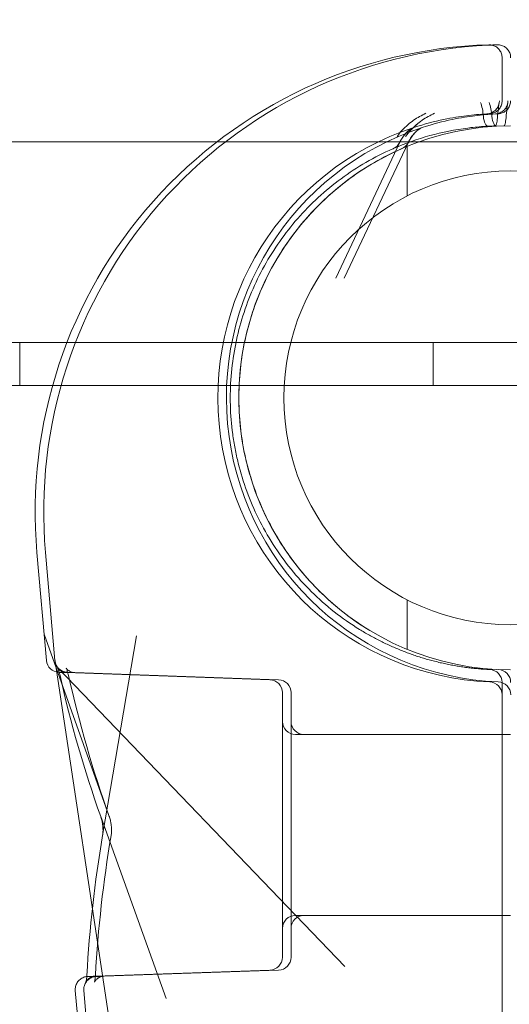
# Model space of a CAD drawing. Extents: x -810 to 0, y -405 to 6.
# Drawn here: x -389 to -388, y -225 to -223 of the extents above; entities that cross this region are included whole.
import ezdxf

# ---------------------------------------------------------------- set-up
doc = ezdxf.new("R2010")
doc.units = 0
doc.header["$MEASUREMENT"] = 0
doc.header["$PDMODE"] = 64
doc.header["$PDSIZE"] = 0.5
doc.styles.get("Standard").update_dxf_attribs({"font": 'Helvetica LT 57 Condensed_0.ttf'})
doc.dimstyles.new('FEET-METERS', dxfattribs={"dimtxt": 12, "dimasz": 7, "dimexe": 3, "dimexo": 3, "dimgap": 3, "dimtad": 0, "dimdec": 1, "dimzin": 3, "dimdsep": 46, "dimlunit": 4, "dimtxsty": 'Standard', "dimcen": 0.09, "dimadec": 0, "dimazin": 0, "dimtfac": 2, "dimtdec": 1, "dimtofl": 0, "dimtmove": 0, "dimatfit": 3, "dimfxl": 1, "dimfrac": 2, "dimtolj": 1, "dimtzin": 3, "dimarcsym": 0})

# ---------------------------------------------------------------- blocks, each defined once
blk = doc.blocks.new('*D112')
at = {"color": 0, "lineweight": -2, "transparency": 16777216}
for p, q in [((-370.1962, -33.5784), (-633.4722, -33.5784)), ((-630.4722, -40.5784), (-630.4722, -158.8835)), ((-630.4722, -397.55), (-630.4722, -260.9004)), ((-474.2369, -404.55), (-633.4722, -404.55))]:
    blk.add_line(p, q, dxfattribs=at)
at = {"color": 0, "lineweight": 0, "transparency": 16777216}
for points in [[(-631.6389, -40.5784), (-629.3056, -40.5784), (-630.4722, -33.5784)], [(-631.6389, -397.55), (-629.3056, -397.55), (-630.4722, -404.55)]]:
    blk.add_solid(points, dxfattribs=at)
at = {"layer": 'DEFPOINTS', "color": 0, "lineweight": 0, "transparency": 16777216}
for p in [(-367.1962, -33.5784), (-630.4722, -404.55), (-471.2369, -404.55)]:
    blk.add_point(p, dxfattribs=at)
at = {"color": 0, "lineweight": 0, "transparency": 16777216, "insert": (-630.4722, -209.892), "char_height": 12, "attachment_point": 5, "rotation": 90}
blk.add_mtext('\\A1;30\'-11" [9.4M]', dxfattribs=at)
blk = doc.blocks.new('new block')
at = {"color": 0, "linetype": 'Continuous', "lineweight": 0}
for p, q in [((-388.163, -222.6764), (-388.163, -222.6764)), ((-388.1297, -222.811), (-388.1297, -222.7069)), ((-386.8565, -222.9101), (-418.7365, -222.9101)), ((-388.377, -222.9112), (-388.5322, -223.2398)), ((-388.3563, -222.9112), (-388.5115, -223.2398)), ((-388.359, -223.0409), (-388.359, -222.9209)), ((-418.9865, -223.3956), (-386.6065, -223.3956)), ((-389.2965, -223.3956), (-389.2965, -223.4996)), ((-388.2965, -223.3956), (-388.2965, -223.4996)), ((-389.217, -223.4996), (-390.9015, -223.4996)), ((-386.6065, -223.4996), (-389.217, -223.4996)), ((-389.2318, -224.1642), (-389.2547, -223.9029)), ((-389.2111, -224.1642), (-389.234, -223.9029)), ((-388.359, -224.1372), (-388.359, -224.0173)), ((-389.0799, -224.5409), (-389.2377, -224.1001)), ((-389.0961, -224.5875), (-389.0136, -224.1044)), ((-389.2109, -224.1661), (-389.0613, -225.1549)), ((-389.2025, -224.1831), (-388.5097, -224.9042)), ((-389.1839, -224.1933), (-388.6911, -224.2105)), ((-388.6704, -224.2105), (-389.1632, -224.1933)), ((-388.1297, -226.4565), (-388.1297, -224.2171)), ((-388.6609, -224.2417), (-388.6609, -224.5616)), ((-388.6402, -224.5616), (-388.6402, -224.2417)), ((-388.6297, -224.3428), (-388.1297, -224.3428)), ((-388.1297, -224.3428), (-388.109, -224.3428)), ((-389.1006, -224.5409), (-388.9425, -224.9815)), ((-388.6609, -224.5616), (-388.6609, -224.8814)), ((-388.6402, -224.8814), (-388.6402, -224.5616)), ((-388.6297, -224.7803), (-388.1297, -224.7803)), ((-388.1297, -224.7803), (-388.109, -224.7803)), ((-388.6911, -224.9126), (-389.1132, -224.9274)), ((-389.0925, -224.9274), (-388.6704, -224.9126)), ((-389.0895, -225.7904), (-389.162, -224.962)), ((-389.0688, -225.7904), (-389.1413, -224.962))]:
    blk.add_line(p, q, dxfattribs=at)
blk.add_circle((-388.109, -223.5291), 0.5485, dxfattribs=at)
for centre, radius, start, end in [((-388.1297, -223.8045), 1.1293, 91.6307, 185), ((-388.109, -223.8045), 1.1293, 92.7415, 185), ((-388.109, -223.8045), 1.1293, 92.3526, 92.7414), ((-388.109, -223.8045), 1.1293, 91.6307, 92.3526), ((-388.1297, -223.5291), 0.6875, 93.0723, 97.2151), ((-388.109, -223.5291), 0.6875, 93.0723, 97.2151), ((-388.1297, -223.5291), 0.6875, 108.1029, 267.5081), ((-388.109, -223.5291), 0.6875, 108.1029, 267.5081), ((-388.109, -223.5291), 0.6575, 90, 270), ((-388.1297, -223.5291), 0.6575, 97.2151, 113.5863), ((-388.4053, -222.8979), 0.0312, 293.5863, 334.704), ((-388.3845, -222.8979), 0.0312, 293.5863, 333.0795), ((-389.2007, -224.1614), 0.0312, 185, 268), ((-389.18, -224.1614), 0.0312, 185, 188.5873), ((-389.18, -224.1614), 0.0312, 188.615, 223.8425), ((-389.18, -224.1614), 0.0312, 223.8592, 268), ((-388.1609, -224.2171), 0.0312, 0, 87.3995), ((-388.1402, -224.2171), 0.0312, 360, 87.3995), ((-388.6922, -224.2417), 0.0312, 0, 88), ((-388.6715, -224.2417), 0.0313, 0, 88), ((-388.1609, -224.2471), 0.0312, 0, 87.5081), ((-388.1402, -224.2471), 0.0313, 0, 87.5081), ((-388.6297, -224.3116), 0.0312, 180, 270), ((-388.609, -224.3116), 0.0312, 180, 270), ((-388.6297, -224.8116), 0.0312, 90, 180), ((-388.609, -224.8116), 0.0312, 90, 180), ((-388.6922, -224.8814), 0.0312, -88, 0), ((-388.6715, -224.8814), 0.0313, 272, 360)]:
    blk.add_arc(centre, radius, start, end, dxfattribs=at)
at = {"color": 0, "linetype": 'Continuous', "lineweight": 0, "extrusion": (0, 0, -1)}
blk.add_ellipse((-388.3845, -222.8979), major_axis=(0.0283, -0.0134), ratio=0.007088, start_param=0, end_param=0.028352, dxfattribs=at)
at = {"color": 0, "linetype": 'Continuous', "lineweight": 0}
for points, knots in [([(-388.1618, -222.6756), (-388.1584, -222.6755), (-388.155, -222.676), (-388.1486, -222.6779), (-388.1455, -222.6795), (-388.14, -222.6834), (-388.1375, -222.6859), (-388.1336, -222.6914), (-388.132, -222.6945), (-388.1301, -222.7007), (-388.1297, -222.7038), (-388.1297, -222.7069)], [0.00000222, 0.00000222, 0.00000222, 0.00000222, 0.01006108, 0.01006108, 0.0202225, 0.0202225, 0.0303803, 0.0303803, 0.04053823, 0.04053823, 0.04976325, 0.04976325, 0.04976325, 0.04976325]), ([(-388.1411, -222.6756), (-388.1377, -222.6755), (-388.1343, -222.676), (-388.1279, -222.6779), (-388.1248, -222.6795), (-388.1193, -222.6834), (-388.1168, -222.6859), (-388.1129, -222.6914), (-388.1113, -222.6945), (-388.1094, -222.7007), (-388.109, -222.7038), (-388.109, -222.7069)], [0.00000222, 0.00000222, 0.00000222, 0.00000222, 0.01006108, 0.01006108, 0.0202225, 0.0202225, 0.0303803, 0.0303803, 0.04053823, 0.04053823, 0.04976325, 0.04976325, 0.04976325, 0.04976325]), ([(-388.1749, -222.8485), (-388.1754, -222.8421), (-388.1763, -222.836), (-388.1786, -222.8248), (-388.1801, -222.8196), (-388.1817, -222.8149)], [0.0003286753, 0.0003286753, 0.0003286753, 0.0003286753, 0.0008282238, 0.0008282238, 0.0013277723, 0.0013277723, 0.0013277723, 0.0013277723]), ([(-388.161, -222.8149), (-388.1594, -222.8196), (-388.1579, -222.8248), (-388.1556, -222.836), (-388.1547, -222.8421), (-388.1542, -222.8485)], [-0.000005643, -0.000005643, -0.000005643, -0.000005643, 0.000495115, 0.000495115, 0.000995874, 0.000995874, 0.000995874, 0.000995874]), ([(-388.1604, -222.8416), (-388.1571, -222.8408), (-388.1539, -222.8394), (-388.148, -222.8357), (-388.1453, -222.8333), (-388.141, -222.8279), (-388.1393, -222.8248), (-388.1374, -222.8196), (-388.1369, -222.8175), (-388.1366, -222.8154)], [0, 0, 0, 0, 0.0103038, 0.0103038, 0.02078064, 0.02078064, 0.0310778, 0.0310778, 0.03751042, 0.03751042, 0.03751042, 0.03751042]), ([(-388.1361, -222.8113), (-388.1369, -222.8175), (-388.1378, -222.8236), (-388.1395, -222.8367), (-388.1404, -222.8438), (-388.1409, -222.852)], [-0.000005635, -0.000005635, -0.000005635, -0.000005635, 0.00066104, 0.00066104, 0.001327715, 0.001327715, 0.001327715, 0.001327715]), ([(-388.1397, -222.8416), (-388.1364, -222.8408), (-388.1332, -222.8394), (-388.1273, -222.8357), (-388.1246, -222.8333), (-388.1203, -222.8279), (-388.1186, -222.8248), (-388.1167, -222.8196), (-388.1162, -222.8175), (-388.1159, -222.8154)], [0, 0, 0, 0, 0.0103038, 0.0103038, 0.02078064, 0.02078064, 0.0310778, 0.0310778, 0.03751074, 0.03751074, 0.03751074, 0.03751074]), ([(-388.1297, -222.811), (-388.1297, -222.8143), (-388.1302, -222.8177), (-388.1324, -222.8241), (-388.134, -222.8272), (-388.137, -222.8311), (-388.138, -222.8323), (-388.1391, -222.8334)], [0, 0, 0, 0, 0.01006458, 0.01006458, 0.02022587, 0.02022587, 0.02480911, 0.02480911, 0.02480911, 0.02480911]), ([(-388.1202, -222.852), (-388.1197, -222.8438), (-388.1188, -222.8367), (-388.1171, -222.8236), (-388.1162, -222.8175), (-388.1154, -222.8113)], [0.000412677, 0.000412677, 0.000412677, 0.000412677, 0.001074941, 0.001074941, 0.001737205, 0.001737205, 0.001737205, 0.001737205]), ([(-388.109, -222.811), (-388.109, -222.8143), (-388.1095, -222.8177), (-388.1117, -222.8241), (-388.1133, -222.8272), (-388.1163, -222.8311), (-388.1173, -222.8323), (-388.1184, -222.8334)], [0, 0, 0, 0, 0.01006458, 0.01006458, 0.02022587, 0.02022587, 0.02480909, 0.02480909, 0.02480909, 0.02480909]), ([(-388.1665, -222.8426), (-388.1619, -222.8423), (-388.1596, -222.8422), (-388.1596, -222.8422), (-388.1596, -222.8422), (-388.1596, -222.8422)], [0.000800798, 0.000800798, 0.000800798, 0.000800798, 0.003451795, 0.003451795, 0.003452635, 0.003452635, 0.003452635, 0.003452635]), ([(-388.1391, -222.8334), (-388.1404, -222.8347), (-388.1419, -222.8358), (-388.1462, -222.8388), (-388.1494, -222.8402), (-388.1538, -222.8414), (-388.1549, -222.8417), (-388.1566, -222.842), (-388.1572, -222.842), (-388.1581, -222.8421), (-388.1584, -222.8421), (-388.1588, -222.8422), (-388.159, -222.8422), (-388.1592, -222.8422), (-388.1593, -222.8422), (-388.1594, -222.8422), (-388.1594, -222.8422), (-388.1595, -222.8422), (-388.1595, -222.8422), (-388.1595, -222.8422), (-388.1595, -222.8422), (-388.1596, -222.8422)], [0.02480911, 0.02480911, 0.02480911, 0.02480911, 0.03038367, 0.03038367, 0.0405416, 0.0405416, 0.04402098, 0.04402098, 0.0457812, 0.0457812, 0.04666528, 0.04666528, 0.04711184, 0.04711184, 0.04734502, 0.04734502, 0.04747614, 0.04747614, 0.04755074, 0.04755074, 0.04762947, 0.04762947, 0.04762947, 0.04762947]), ([(-388.1184, -222.8334), (-388.1197, -222.8347), (-388.1212, -222.8358), (-388.1255, -222.8388), (-388.1287, -222.8402), (-388.1331, -222.8414), (-388.1342, -222.8417), (-388.1359, -222.842), (-388.1365, -222.842), (-388.1374, -222.8421), (-388.1377, -222.8421), (-388.1381, -222.8422), (-388.1383, -222.8422), (-388.1385, -222.8422), (-388.1386, -222.8422), (-388.1387, -222.8422), (-388.1387, -222.8422), (-388.1388, -222.8422), (-388.1388, -222.8422), (-388.1388, -222.8422), (-388.1388, -222.8422), (-388.1389, -222.8422)], [0.02480909, 0.02480909, 0.02480909, 0.02480909, 0.03038367, 0.03038367, 0.0405416, 0.0405416, 0.04402098, 0.04402098, 0.0457812, 0.0457812, 0.04666528, 0.04666528, 0.04711184, 0.04711184, 0.04734502, 0.04734502, 0.04747614, 0.04747614, 0.04755074, 0.04755074, 0.04762947, 0.04762947, 0.04762947, 0.04762947]), ([(-388.3294, -222.8492), (-388.3392, -222.8544), (-388.3487, -222.8611), (-388.3623, -222.8731), (-388.3668, -222.8774), (-388.3754, -222.8867), (-388.3796, -222.8917), (-388.3837, -222.8969)], [0, 0, 0, 0, 0.001157064, 0.001157064, 0.001735596, 0.001735596, 0.002314127, 0.002314127, 0.002314127, 0.002314127]), ([(-388.3837, -222.8969), (-388.3755, -222.8864), (-388.3669, -222.8771), (-388.3487, -222.8611), (-388.3392, -222.8544), (-388.3294, -222.8492)], [-0.000008961, -0.000008961, -0.000008961, -0.000008961, 0.001156935, 0.001156935, 0.002322831, 0.002322831, 0.002322831, 0.002322831]), ([(-388.363, -222.8969), (-388.3548, -222.8864), (-388.3462, -222.8771), (-388.328, -222.8611), (-388.3185, -222.8544), (-388.3087, -222.8492)], [-0.000008961, -0.000008961, -0.000008961, -0.000008961, 0.001156935, 0.001156935, 0.002322831, 0.002322831, 0.002322831, 0.002322831]), ([(-388.3087, -222.8492), (-388.3185, -222.8544), (-388.328, -222.8611), (-388.3416, -222.8731), (-388.3461, -222.8774), (-388.3547, -222.8867), (-388.3589, -222.8917), (-388.363, -222.8969)], [0, 0, 0, 0, 0.001157064, 0.001157064, 0.001735596, 0.001735596, 0.002314127, 0.002314127, 0.002314127, 0.002314127]), ([(-388.3433, -222.8756), (-388.3169, -222.867), (-388.293, -222.8609), (-388.2608, -222.8541), (-388.2508, -222.8523), (-388.2323, -222.8492), (-388.2238, -222.848), (-388.216, -222.847)], [0.001051242, 0.001051242, 0.001051242, 0.001051242, 0.004192064, 0.004192064, 0.005762474, 0.005762474, 0.007332885, 0.007332885, 0.007332885, 0.007332885]), ([(-388.1953, -222.847), (-388.2031, -222.848), (-388.2116, -222.8492), (-388.2301, -222.8523), (-388.2401, -222.8541), (-388.2722, -222.8609), (-388.2962, -222.867), (-388.3226, -222.8756)], [0.000846375, 0.000846375, 0.000846375, 0.000846375, 0.002423329, 0.002423329, 0.004000284, 0.004000284, 0.007154193, 0.007154193, 0.007154193, 0.007154193]), ([(-388.1641, -222.8725), (-388.1663, -222.8726), (-388.1686, -222.8704), (-388.1726, -222.8621), (-388.1743, -222.8559), (-388.1749, -222.8485)], [0, 0, 0, 0, 0.000567383, 0.000567383, 0.001134767, 0.001134767, 0.001134767, 0.001134767]), ([(-388.1542, -222.8485), (-388.1536, -222.8559), (-388.1519, -222.8621), (-388.1487, -222.8689), (-388.1473, -222.8707), (-388.1459, -222.8717)], [0, 0, 0, 0, 0.0005670331, 0.0005670331, 0.0009251563, 0.0009251563, 0.0009251563, 0.0009251563]), ([(-388.1409, -222.852), (-388.1413, -222.8578), (-388.142, -222.8628), (-388.1439, -222.8698), (-388.1451, -222.8717), (-388.1464, -222.8718)], [0, 0, 0, 0, 0.0004695263, 0.0004695263, 0.0009390526, 0.0009390526, 0.0009390526, 0.0009390526]), ([(-388.1257, -222.8718), (-388.1244, -222.8717), (-388.1232, -222.8698), (-388.1213, -222.8629), (-388.1206, -222.8578), (-388.1202, -222.852)], [0, 0, 0, 0, 0.0004695377, 0.0004695377, 0.0009390755, 0.0009390755, 0.0009390755, 0.0009390755]), ([(-388.3433, -222.8756), (-388.3456, -222.8764), (-388.3488, -222.8779), (-388.3556, -222.8828), (-388.3594, -222.8861), (-388.3677, -222.8953), (-388.3722, -222.9017), (-388.3763, -222.9097), (-388.3766, -222.9105), (-388.377, -222.9112)], [0, 0, 0, 0, 0.02103041, 0.02103041, 0.04292308, 0.04292308, 0.07115223, 0.07115223, 0.07396203, 0.07396203, 0.07396203, 0.07396203]), ([(-388.3433, -222.8756), (-388.3453, -222.8763), (-388.3481, -222.8776), (-388.3545, -222.8818), (-388.3581, -222.8849), (-388.3662, -222.8935), (-388.3708, -222.8995), (-388.3754, -222.908), (-388.3762, -222.9096), (-388.377, -222.9112)], [0, 0, 0, 0, 0.0189105, 0.0189105, 0.04006255, 0.04006255, 0.06786586, 0.06786586, 0.07399058, 0.07399058, 0.07399058, 0.07399058]), ([(-388.3226, -222.8756), (-388.3246, -222.8763), (-388.3274, -222.8776), (-388.3338, -222.8818), (-388.3374, -222.8849), (-388.3455, -222.8935), (-388.3501, -222.8995), (-388.3547, -222.908), (-388.3555, -222.9096), (-388.3563, -222.9112)], [0, 0, 0, 0, 0.0189105, 0.0189105, 0.04006255, 0.04006255, 0.06786586, 0.06786586, 0.07399058, 0.07399058, 0.07399058, 0.07399058]), ([(-388.3226, -222.8756), (-388.3249, -222.8764), (-388.3281, -222.8779), (-388.3349, -222.8828), (-388.3387, -222.8861), (-388.347, -222.8953), (-388.3515, -222.9017), (-388.3556, -222.9097), (-388.3559, -222.9105), (-388.3563, -222.9112)], [0, 0, 0, 0, 0.02103041, 0.02103041, 0.04292308, 0.04292308, 0.07115223, 0.07115223, 0.07396203, 0.07396203, 0.07396203, 0.07396203]), ([(-388.2054, -222.8759), (-388.1984, -222.8751), (-388.1916, -222.8745), (-388.178, -222.8733), (-388.1712, -222.8728), (-388.1641, -222.8725)], [0, 0, 0, 0, 0.000536138, 0.000536138, 0.001072276, 0.001072276, 0.001072276, 0.001072276]), ([(-388.6836, -223.8833), (-388.7098, -223.8423), (-388.7309, -223.7995), (-388.7553, -223.7327), (-388.7622, -223.71), (-388.7708, -223.6753), (-388.7734, -223.6636), (-388.7778, -223.6402), (-388.7797, -223.6286), (-388.7876, -223.5702), (-388.7888, -223.5235), (-388.7832, -223.4532), (-388.78, -223.4298), (-388.7714, -223.3839), (-388.7658, -223.3613), (-388.7524, -223.3168), (-388.7445, -223.295), (-388.7264, -223.252), (-388.716, -223.2307), (-388.6819, -223.1691), (-388.655, -223.131), (-388.6086, -223.078), (-388.5921, -223.061), (-388.5568, -223.0287), (-388.5383, -223.0135), (-388.4806, -222.971), (-388.4391, -222.9468), (-388.394, -222.927)], [0, 0, 0, 0, 0.00377632, 0.00377632, 0.00566449, 0.00566449, 0.00660857, 0.00660857, 0.00755265, 0.00755265, 0.01132897, 0.01132897, 0.01321714, 0.01321714, 0.0151053, 0.0151053, 0.01699346, 0.01699346, 0.01888162, 0.01888162, 0.02265795, 0.02265795, 0.02454611, 0.02454611, 0.02643427, 0.02643427, 0.0302106, 0.0302106, 0.0302106, 0.0302106]), ([(-388.3733, -222.927), (-388.4181, -222.9467), (-388.4596, -222.9708), (-388.5173, -223.0132), (-388.5358, -223.0283), (-388.5711, -223.0607), (-388.5876, -223.0777), (-388.6341, -223.1306), (-388.661, -223.1688), (-388.6952, -223.2304), (-388.7055, -223.2517), (-388.7237, -223.2947), (-388.7316, -223.3165), (-388.745, -223.361), (-388.7506, -223.3836), (-388.7593, -223.4296), (-388.7625, -223.453), (-388.7681, -223.5233), (-388.7669, -223.5701), (-388.759, -223.6284), (-388.7571, -223.6401), (-388.7527, -223.6634), (-388.7501, -223.6751), (-388.7416, -223.7099), (-388.7346, -223.7326), (-388.7102, -223.7994), (-388.6891, -223.8423), (-388.6629, -223.8833)], [0.00115705, 0.00115705, 0.00115705, 0.00115705, 0.00499533, 0.00499533, 0.00691448, 0.00691448, 0.00883362, 0.00883362, 0.01267191, 0.01267191, 0.01459106, 0.01459106, 0.0165102, 0.0165102, 0.01842934, 0.01842934, 0.02034849, 0.02034849, 0.02418678, 0.02418678, 0.02514635, 0.02514635, 0.02610592, 0.02610592, 0.02802507, 0.02802507, 0.03186335, 0.03186335, 0.03186335, 0.03186335]), ([(-388.4745, -224.0889), (-388.4957, -224.0758), (-388.5161, -224.0616), (-388.5551, -224.031), (-388.5735, -224.0148), (-388.6257, -223.9634), (-388.6566, -223.9254), (-388.6836, -223.8833)], [0, 0, 0, 0, 0.001965996, 0.001965996, 0.003931992, 0.003931992, 0.007863983, 0.007863983, 0.007863983, 0.007863983]), ([(-388.6629, -223.8833), (-388.6359, -223.9254), (-388.605, -223.9634), (-388.5528, -224.0148), (-388.5344, -224.031), (-388.4954, -224.0616), (-388.475, -224.0758), (-388.4538, -224.0889)], [0, 0, 0, 0, 0.003882936, 0.003882936, 0.005824403, 0.005824403, 0.007765871, 0.007765871, 0.007765871, 0.007765871]), ([(-389.199, -224.2007), (-389.2, -224.1964), (-389.2011, -224.1926), (-389.2025, -224.1881), (-389.203, -224.1868), (-389.2037, -224.1848), (-389.204, -224.1841), (-389.2045, -224.1832), (-389.2046, -224.1829), (-389.2047, -224.1827), (-389.2047, -224.1827), (-389.2047, -224.1827)], [0, 0, 0, 0, 0.01567432, 0.01567432, 0.0232769, 0.0232769, 0.02971122, 0.02971122, 0.03475218, 0.03475218, 0.03648602, 0.03648602, 0.03648602, 0.03648602]), ([(-389.2047, -224.1827), (-389.2047, -224.1827), (-389.2047, -224.1828), (-389.2044, -224.1831), (-389.204, -224.1838), (-389.2026, -224.1854), (-389.2017, -224.1863), (-389.1994, -224.1881), (-389.198, -224.1891), (-389.1946, -224.1909), (-389.1924, -224.1918), (-389.1881, -224.1929), (-389.186, -224.1932), (-389.1839, -224.1933)], [0.03648602, 0.03648602, 0.03648602, 0.03648602, 0.03912088, 0.03912088, 0.04640698, 0.04640698, 0.0522574, 0.0522574, 0.05839591, 0.05839591, 0.06623185, 0.06623185, 0.07297304, 0.07297304, 0.07297304, 0.07297304]), ([(-389.1783, -224.2007), (-389.1793, -224.1964), (-389.1804, -224.1926), (-389.1818, -224.1881), (-389.1823, -224.1868), (-389.183, -224.1848), (-389.1833, -224.1841), (-389.1838, -224.1832), (-389.1839, -224.1829), (-389.184, -224.1827), (-389.184, -224.1827), (-389.184, -224.1827), (-389.184, -224.1828), (-389.1837, -224.1831), (-389.1833, -224.1838), (-389.1819, -224.1854), (-389.181, -224.1863), (-389.1787, -224.1881), (-389.1773, -224.1891), (-389.1739, -224.1909), (-389.1717, -224.1918), (-389.1674, -224.1929), (-389.1653, -224.1932), (-389.1632, -224.1933)], [0, 0, 0, 0, 0.01567432, 0.01567432, 0.0232769, 0.0232769, 0.02971122, 0.02971122, 0.03475218, 0.03475218, 0.03648602, 0.03648602, 0.03912088, 0.03912088, 0.04640698, 0.04640698, 0.0522574, 0.0522574, 0.05839591, 0.05839591, 0.06623185, 0.06623185, 0.07297304, 0.07297304, 0.07297304, 0.07297304]), ([(-389.1783, -224.2007), (-389.1793, -224.1964), (-389.1804, -224.1926), (-389.1818, -224.1881), (-389.1823, -224.1868), (-389.183, -224.1848), (-389.1833, -224.1841), (-389.1838, -224.1832), (-389.1839, -224.1829), (-389.184, -224.1827), (-389.184, -224.1827), (-389.184, -224.1827), (-389.184, -224.1828), (-389.1837, -224.1831), (-389.1833, -224.1838), (-389.1819, -224.1854), (-389.181, -224.1863), (-389.1787, -224.1881), (-389.1773, -224.1891), (-389.1739, -224.1909), (-389.1717, -224.1918), (-389.1674, -224.1929), (-389.1653, -224.1932), (-389.1632, -224.1933)], [0, 0, 0, 0, 0.01568227, 0.01568227, 0.02327615, 0.02327615, 0.02971217, 0.02971217, 0.03476388, 0.03476388, 0.03648684, 0.03648684, 0.03912682, 0.03912682, 0.04640183, 0.04640183, 0.05224959, 0.05224959, 0.05838951, 0.05838951, 0.06622697, 0.06622697, 0.07297265, 0.07297265, 0.07297265, 0.07297265]), ([(-389.0961, -224.5875), (-389.0956, -224.5845), (-389.0952, -224.581), (-389.0949, -224.5739), (-389.095, -224.5702), (-389.0953, -224.5661), (-389.0953, -224.5656), (-389.0955, -224.5638), (-389.0957, -224.5624), (-389.0963, -224.5571), (-389.0971, -224.5533), (-389.0987, -224.5466), (-389.0996, -224.5436), (-389.1006, -224.5409)], [0, 0, 0, 0, 0.01189229, 0.01189229, 0.0228775, 0.0228775, 0.02427102, 0.02427102, 0.02845772, 0.02845772, 0.04027234, 0.04027234, 0.05085143, 0.05085143, 0.05085143, 0.05085143]), ([(-389.0754, -224.5875), (-389.0749, -224.5848), (-389.0745, -224.5816), (-389.0742, -224.5749), (-389.0743, -224.5712), (-389.0745, -224.5671), (-389.0746, -224.5667), (-389.0746, -224.5659), (-389.0747, -224.5655), (-389.0748, -224.5642), (-389.0749, -224.5631), (-389.0754, -224.559), (-389.0759, -224.5559), (-389.0773, -224.5492), (-389.0783, -224.5456), (-389.0796, -224.5419), (-389.0797, -224.5414), (-389.0799, -224.5409)], [0, 0, 0, 0, 0.01092585, 0.01092585, 0.02185415, 0.02185415, 0.02323761, 0.02323761, 0.02427512, 0.02427512, 0.02739026, 0.02739026, 0.03680112, 0.03680112, 0.0489617, 0.0489617, 0.05087133, 0.05087133, 0.05087133, 0.05087133]), ([(-389.162, -224.962), (-389.1623, -224.9586), (-389.162, -224.9552), (-389.1605, -224.9486), (-389.1591, -224.9454), (-389.1555, -224.9397), (-389.1532, -224.9371), (-389.1479, -224.9328), (-389.1449, -224.9311), (-389.1402, -224.9294), (-389.1386, -224.9289), (-389.1362, -224.9284), (-389.1353, -224.9283), (-389.1344, -224.9282), (-389.1343, -224.9282), (-389.1342, -224.9282)], [0, 0, 0, 0, 0.01005991, 0.01005991, 0.02022136, 0.02022136, 0.03037916, 0.03037916, 0.04053709, 0.04053709, 0.04547019, 0.04547019, 0.04799534, 0.04799534, 0.04828367, 0.04828367, 0.04828367, 0.04828367]), ([(-389.1363, -224.9413), (-389.1363, -224.9413), (-389.1363, -224.9413), (-389.1362, -224.9412), (-389.1361, -224.9407), (-389.1357, -224.9391), (-389.1354, -224.9379), (-389.1349, -224.9344), (-389.1345, -224.9321), (-389.1342, -224.9281), (-389.1341, -224.9267), (-389.134, -224.9253)], [0.0415589, 0.0415589, 0.0415589, 0.0415589, 0.04292038, 0.04292038, 0.04984011, 0.04984011, 0.05816824, 0.05816824, 0.06892188, 0.06892188, 0.07420066, 0.07420066, 0.07420066, 0.07420066]), ([(-389.1132, -224.9274), (-389.1166, -224.9275), (-389.1199, -224.9282), (-389.126, -224.9306), (-389.1287, -224.9324), (-389.1318, -224.9351), (-389.1326, -224.9359), (-389.1339, -224.9374), (-389.1344, -224.9381), (-389.1354, -224.9396), (-389.1359, -224.9404), (-389.1362, -224.9412), (-389.1363, -224.9413), (-389.1363, -224.9413)], [0, 0, 0, 0, 0.01087545, 0.01087545, 0.02164049, 0.02164049, 0.02632719, 0.02632719, 0.03019078, 0.03019078, 0.0368675, 0.0368675, 0.0415589, 0.0415589, 0.0415589, 0.0415589]), ([(-389.1132, -224.9274), (-389.1166, -224.9275), (-389.1199, -224.9282), (-389.126, -224.9307), (-389.1288, -224.9324), (-389.1318, -224.9351), (-389.1327, -224.936), (-389.1339, -224.9375), (-389.1344, -224.9381), (-389.1352, -224.9393), (-389.1355, -224.9397), (-389.136, -224.9407), (-389.1362, -224.9411), (-389.1363, -224.9413), (-389.1363, -224.9414), (-389.1363, -224.9414), (-389.1363, -224.9412), (-389.1361, -224.9409), (-389.1361, -224.9408), (-389.1361, -224.9406)], [0, 0, 0, 0, 0.01094201, 0.01094201, 0.02176086, 0.02176086, 0.0264832, 0.0264832, 0.03034117, 0.03034117, 0.03386908, 0.03386908, 0.0395954, 0.0395954, 0.04140218, 0.04140218, 0.04564625, 0.04564625, 0.0476111, 0.0476111, 0.0476111, 0.0476111]), ([(-389.1358, -224.9394), (-389.1357, -224.9392), (-389.1357, -224.9389), (-389.1353, -224.9374), (-389.135, -224.9357), (-389.1346, -224.9321), (-389.1344, -224.9302), (-389.1342, -224.9282)], [0.05164223, 0.05164223, 0.05164223, 0.05164223, 0.0534392, 0.0534392, 0.06260878, 0.06260878, 0.07057347, 0.07057347, 0.07057347, 0.07057347]), ([(-389.1342, -224.9282), (-389.1339, -224.9281), (-389.1336, -224.9281), (-389.133, -224.9281), (-389.1328, -224.9281), (-389.1325, -224.928), (-389.1324, -224.928), (-389.1322, -224.928), (-389.1322, -224.928), (-389.1321, -224.928), (-389.1321, -224.928), (-389.132, -224.928), (-389.132, -224.928), (-389.132, -224.928), (-389.132, -224.928), (-389.132, -224.928), (-389.132, -224.928), (-389.132, -224.928)], [0.04828367, 0.04828367, 0.04828367, 0.04828367, 0.049265533, 0.049265533, 0.049901594, 0.049901594, 0.050219745, 0.050219745, 0.050378835, 0.050378835, 0.050458382, 0.050458382, 0.050498156, 0.050498156, 0.050518043, 0.050518043, 0.05058591, 0.05058591, 0.05058591, 0.05058591]), ([(-389.1338, -224.9388), (-389.1326, -224.9374), (-389.1313, -224.9361), (-389.1272, -224.9328), (-389.1242, -224.9311), (-389.1195, -224.9294), (-389.1179, -224.9289), (-389.1155, -224.9284), (-389.1146, -224.9283), (-389.1134, -224.9282), (-389.113, -224.9281), (-389.1123, -224.9281), (-389.1121, -224.9281), (-389.1118, -224.928), (-389.1117, -224.928), (-389.1115, -224.928), (-389.1115, -224.928), (-389.1114, -224.928), (-389.1114, -224.928), (-389.1113, -224.928), (-389.1113, -224.928), (-389.1113, -224.928), (-389.1113, -224.928), (-389.1113, -224.928), (-389.1113, -224.928), (-389.1113, -224.928)], [0.0249041, 0.0249041, 0.0249041, 0.0249041, 0.03037916, 0.03037916, 0.04053709, 0.04053709, 0.04547019, 0.04547019, 0.04799534, 0.04799534, 0.04926553, 0.04926553, 0.04990159, 0.04990159, 0.05021974, 0.05021974, 0.05037883, 0.05037883, 0.05045838, 0.05045838, 0.05049816, 0.05049816, 0.05051804, 0.05051804, 0.0505772, 0.0505772, 0.0505772, 0.0505772]), ([(-389.0925, -224.9274), (-389.0959, -224.9275), (-389.0992, -224.9282), (-389.1053, -224.9306), (-389.108, -224.9324), (-389.1111, -224.9351), (-389.1119, -224.9359), (-389.1132, -224.9374), (-389.1137, -224.9381), (-389.1147, -224.9396), (-389.1152, -224.9404), (-389.1155, -224.9412), (-389.1156, -224.9413), (-389.1156, -224.9413), (-389.1156, -224.9413), (-389.1155, -224.9412), (-389.1154, -224.9407), (-389.115, -224.9391), (-389.1147, -224.9379), (-389.1142, -224.9344), (-389.1138, -224.9321), (-389.1135, -224.9281), (-389.1134, -224.9267), (-389.1133, -224.9253)], [0, 0, 0, 0, 0.01087545, 0.01087545, 0.02164049, 0.02164049, 0.02632719, 0.02632719, 0.03019078, 0.03019078, 0.0368675, 0.0368675, 0.0415589, 0.0415589, 0.04292038, 0.04292038, 0.04984011, 0.04984011, 0.05816824, 0.05816824, 0.06892188, 0.06892188, 0.07420066, 0.07420066, 0.07420066, 0.07420066]), ([(-389.0925, -224.9274), (-389.0959, -224.9275), (-389.0992, -224.9282), (-389.1053, -224.9307), (-389.1081, -224.9324), (-389.1111, -224.9351), (-389.112, -224.936), (-389.1132, -224.9375), (-389.1137, -224.9381), (-389.1145, -224.9393), (-389.1148, -224.9397), (-389.1153, -224.9407), (-389.1155, -224.9411), (-389.1156, -224.9413), (-389.1156, -224.9414), (-389.1156, -224.9414), (-389.1156, -224.9412), (-389.1154, -224.9406), (-389.1151, -224.9398), (-389.1146, -224.9374), (-389.1143, -224.9357), (-389.1138, -224.9313), (-389.1135, -224.9284), (-389.1133, -224.9253)], [0, 0, 0, 0, 0.01094201, 0.01094201, 0.02176086, 0.02176086, 0.0264832, 0.0264832, 0.03034117, 0.03034117, 0.03386908, 0.03386908, 0.0395954, 0.0395954, 0.04140218, 0.04140218, 0.04564625, 0.04564625, 0.0534392, 0.0534392, 0.06260878, 0.06260878, 0.07420678, 0.07420678, 0.07420678, 0.07420678]), ([(-389.1414, -224.9609), (-389.1415, -224.9579), (-389.1413, -224.9549), (-389.1398, -224.9486), (-389.1384, -224.9454), (-389.1358, -224.9413), (-389.1348, -224.94), (-389.1338, -224.9388)], [0.00104062, 0.00104062, 0.00104062, 0.00104062, 0.01005991, 0.01005991, 0.02022136, 0.02022136, 0.02489582, 0.02489582, 0.02489582, 0.02489582])]:
    blk.add_open_spline(points, degree=3, knots=knots, dxfattribs=at)
for points in [[(-388.1618, -222.6756), (-388.1618, -222.6756), (-388.1618, -222.6756), (-388.1618, -222.6756)], [(-388.1411, -222.6756), (-388.1411, -222.6756), (-388.1411, -222.6756), (-388.1411, -222.6756)], [(-388.3142, -222.8412), (-388.3192, -222.8438), (-388.3242, -222.8464), (-388.3294, -222.8492)], [(-388.3087, -222.8492), (-388.3035, -222.8464), (-388.2985, -222.8438), (-388.2935, -222.8412)], [(-388.2935, -222.8412), (-388.2985, -222.8438), (-388.3035, -222.8464), (-388.3087, -222.8492)], [(-388.1665, -222.8426), (-388.1645, -222.8424), (-388.1624, -222.8421), (-388.1604, -222.8416)], [(-388.1614, -222.8423), (-388.1625, -222.8423), (-388.1642, -222.8424), (-388.1665, -222.8426)], [(-388.1613, -222.8423), (-388.1613, -222.8423), (-388.1614, -222.8423), (-388.1614, -222.8423)], [(-388.1458, -222.8426), (-388.1438, -222.8424), (-388.1417, -222.8421), (-388.1397, -222.8416)], [(-388.1389, -222.8422), (-388.1389, -222.8422), (-388.1412, -222.8423), (-388.1458, -222.8426)], [(-388.1406, -222.8423), (-388.1418, -222.8423), (-388.1435, -222.8424), (-388.1458, -222.8426)], [(-388.2122, -222.8768), (-388.2099, -222.8765), (-388.2076, -222.8762), (-388.2054, -222.8759)], [(-388.1464, -222.8718), (-388.1512, -222.8719), (-388.1572, -222.8721), (-388.1641, -222.8725)], [(-388.1459, -222.8717), (-388.1451, -222.8722), (-388.1442, -222.8725), (-388.1434, -222.8725)], [(-388.394, -222.927), (-388.3936, -222.9269), (-388.3932, -222.9267), (-388.3927, -222.9265)], [(-389.1006, -224.5409), (-389.1407, -224.4291), (-389.1732, -224.3153), (-389.199, -224.2007)], [(-389.0799, -224.5409), (-389.12, -224.4291), (-389.1525, -224.3153), (-389.1783, -224.2007)], [(-389.134, -224.9253), (-389.1277, -224.8124), (-389.1152, -224.6996), (-389.0961, -224.5875)], [(-389.1133, -224.9253), (-389.107, -224.8124), (-389.0945, -224.6996), (-389.0754, -224.5875)], [(-389.1342, -224.9282), (-389.1341, -224.9272), (-389.1341, -224.9263), (-389.134, -224.9253)], [(-389.1414, -224.9609), (-389.1414, -224.9609), (-389.1414, -224.9609), (-389.1414, -224.9609)], [(-389.1413, -224.962), (-389.1413, -224.9616), (-389.1414, -224.9613), (-389.1414, -224.9609)], [(-389.1361, -224.9406), (-389.136, -224.9403), (-389.1359, -224.9399), (-389.1358, -224.9394)], [(-389.1338, -224.9388), (-389.1338, -224.9388), (-389.1338, -224.9388), (-389.1338, -224.9388)]]:
    blk.add_open_spline(points, degree=3, dxfattribs=at)
for points, weights in [([(-388.1595, -224.1859), (-388.2716, -224.1808), (-388.3789, -224.1478), (-388.4745, -224.0889)], [1, 0.978721107259, 0.978721107259, 1]), ([(-389.2018, -224.1927), (-389.2018, -224.1927), (-389.2015, -224.1927), (-389.2011, -224.1927)], [1, 0.999453086548, 0.999013119832, 0.998680099853]), ([(-389.2011, -224.1927), (-389.2007, -224.1927), (-389.2003, -224.1927), (-389.1997, -224.1927)], [0.998680099853, 0.99844190569, 0.998258424357, 0.998129655856]), ([(-389.1997, -224.1927), (-389.1997, -224.1927), (-389.1997, -224.1927), (-389.1997, -224.1927)], [0.998129655856, 0.998129552817, 0.998129449813, 0.998129346844]), ([(-389.1997, -224.1927), (-389.1971, -224.1928), (-389.1918, -224.193), (-389.1839, -224.1933)], [0.998129346844, 0.997518004714, 0.998141555766, 1]), ([(-389.1632, -224.1933), (-389.1751, -224.1929), (-389.1811, -224.1927), (-389.1811, -224.1927)], [1, 0.997203146781, 0.997203146781, 1]), ([(-389.1132, -224.9274), (-389.1257, -224.9278), (-389.132, -224.928), (-389.132, -224.928)], [1, 0.993776222683, 0.990664334025, 0.990664334025]), ([(-389.1113, -224.928), (-389.1113, -224.928), (-389.105, -224.9278), (-389.0925, -224.9274)], [0.990664334025, 0.990664334025, 0.993776222683, 1])]:
    blk.add_rational_spline(points, weights, degree=3, dxfattribs=at)
blk = doc.blocks.new('b312441')
at = {"lineweight": 0}
blk.add_blockref('new block', (439.7194, 361.1972), dxfattribs=at)

msp = doc.modelspace()

# ---------------------------------------------------------------- block references
at = {"lineweight": 0}
msp.add_blockref('b312441', (-439.7194, -361.1972), dxfattribs=at)

# ---------------------------------------------------------------- dimensions: what is measured, and where the dimension line sits
dim = msp.add_linear_dim(base=(-630.4722, -404.55), p1=(-367.1962, -33.5784), p2=(-471.2369, -404.55), angle=90, dimstyle='FEET-METERS', dxfattribs=at)
dim.commit()
dim.dimension.update_dxf_attribs({"geometry": '*D112', "text_midpoint": (-630.4722, -209.892), "dimtype": 160})

doc.saveas('drawing.dxf')
